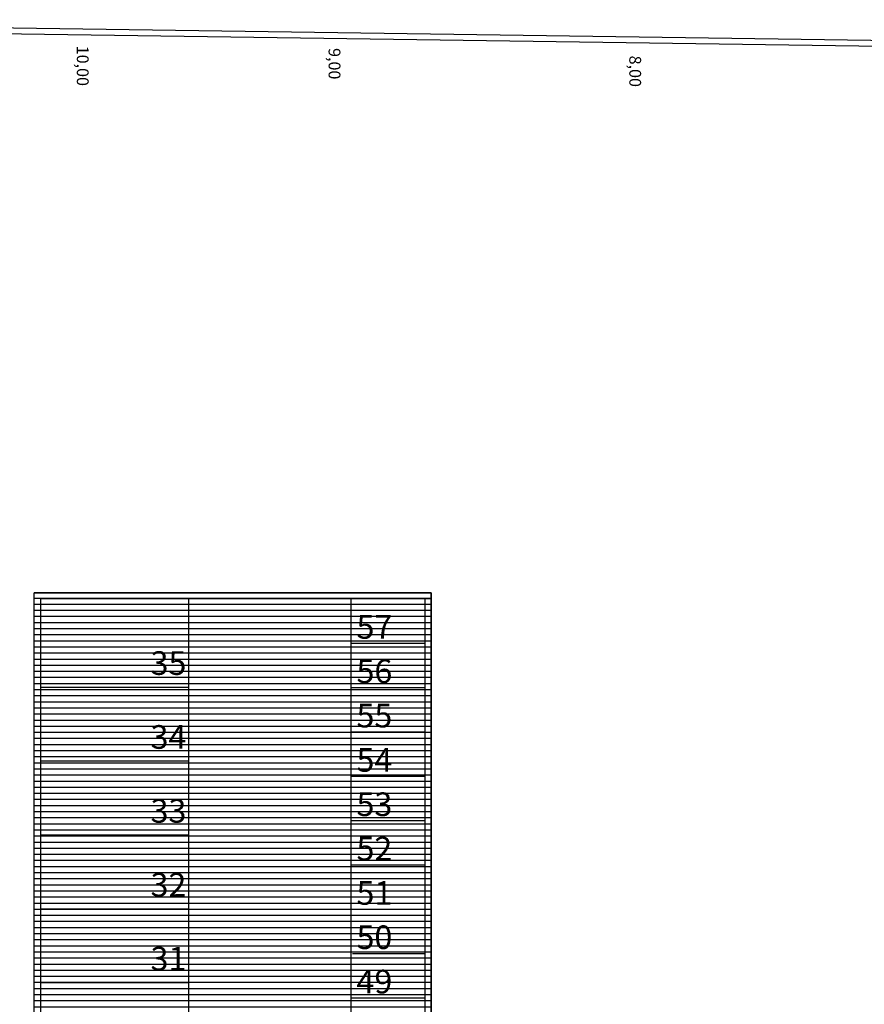
# Model space of a CAD drawing. Units: millimetres. Extents: x -357 to 280, y -617 to 728.
# Drawn here: x -143 to -115, y -487 to -453 of the extents above; entities that cross this region are included whole.
import ezdxf

# ---------------------------------------------------------------- set-up
doc = ezdxf.new("R2010")
doc.units = ezdxf.units.MM
doc.layers.add('PE_CALIDADES_PAV_4', color=246, linetype='Continuous')
doc.layers.add('TEXTO', color=246, linetype='Continuous')
doc.styles.get("Standard").update_dxf_attribs({"font": 'GOTHIC.TTF'})

# ---------------------------------------------------------------- blocks, each defined once
blk = doc.blocks.new('A$C311870D7')
at = {"layer": 'PE_CALIDADES_PAV_4', "transparency": 33554610}
h = blk.add_hatch(dxfattribs=at)
h.set_pattern_fill('LINE', color=41, scale=0.065, style=0)
h.set_pattern_definition([(0, (-3730.84655, -1262.87132), (0, 0.206375), [])])
h.paths.add_polyline_path([(29.026, 40.8), (15.593, 40.8), (15.593, 7.4), (29.026, 7.4)])
for p, q in [((29.026, 40.8), (15.593, 40.8)), ((15.593, 7.6), (15.593, 40.8)), ((29.026, 7.6), (29.026, 40.8)), ((29.026, 40.6), (15.826, 40.6)), ((15.826, 7.4), (15.826, 40.6)), ((20.826, 7.6), (20.826, 40.6)), ((26.326, 7.6), (26.326, 40.6)), ((28.826, 7.6), (28.826, 40.6)), ((26.326, 39.1), (28.826, 39.1)), ((20.826, 37.6), (15.826, 37.6)), ((26.326, 37.6), (28.826, 37.6)), ((26.326, 36.1), (28.826, 36.1)), ((20.826, 35.1), (15.826, 35.1)), ((26.326, 34.6), (28.826, 34.6)), ((26.326, 33.1), (28.826, 33.1)), ((20.826, 32.6), (15.826, 32.6)), ((26.326, 31.6), (28.826, 31.6)), ((20.826, 30.1), (15.826, 30.1)), ((26.326, 30.1), (28.826, 30.1)), ((26.37, 28.6), (28.826, 28.6)), ((20.826, 27.6), (15.826, 27.6)), ((26.326, 27.1), (28.826, 27.1))]:
    blk.add_line(p, q)
for points in [[(-4.789, 0), (-3.928, 60.19), (94.855, 58.765), (93.474, 47.658), (87.859, 47.946), (88.476, 7.6)], [(-4.589, 0), (-3.731, 59.987), (94.629, 58.568), (93.299, 47.867), (87.656, 48.157), (88.276, 7.597)]]:
    blk.add_lwpolyline(points)
blk.add_lwpolyline([(15.593, 40.8), (29.026, 40.8), (29.026, 7.4), (15.593, 7.4)], close=True)
at = {"char_height": 0.8, "attachment_point": 1}
for s, insert in [('57', (26.502, 40.047)), ('35', (19.535, 38.823)), ('56', (26.502, 38.547)), ('55', (26.502, 37.047)), ('34', (19.535, 36.323)), ('54', (26.502, 35.547)), ('53', (26.502, 34.047)), ('33', (19.535, 33.823)), ('52', (26.502, 32.547)), ('32', (19.535, 31.323)), ('51', (26.502, 31.047)), ('50', (26.502, 29.547)), ('31', (19.535, 28.823)), ('49', (26.502, 28.047))]:
    blk.add_mtext_dynamic_manual_height_columns(s, width=1.69534, gutter_width=12.5, heights=[0], dxfattribs=dict(at, insert=insert))
at = {"layer": 'TEXTO', "char_height": 0.4, "width": 0.83207, "rotation": 270}
for s, insert, attachment_point in [('{\\fCentury Gothic|b0|i0|c0|p34;10,00}', (17.44, 59.31), 1), ('{\\fCentury Gothic|b0|i0|c0|p34;9,00}', (25.958, 59.23), 1), ('{\\fCentury Gothic|b0|i0|c0|p34;8,00}', (36.13, 57.913), 3), ('{\\fCentury Gothic|b0|i0|c0|p34;8,00}', (36.13, 57.913), 3)]:
    blk.add_mtext(s, dxfattribs=dict(at, insert=insert, attachment_point=attachment_point))
blk = doc.blocks.new('A$C75CA5B84')
blk.add_blockref('A$C311870D7', (-3.547, 46.092))

msp = doc.modelspace()

# ---------------------------------------------------------------- block references
msp.add_blockref('A$C75CA5B84', (-154.91, -559.584))

doc.saveas('drawing.dxf')
